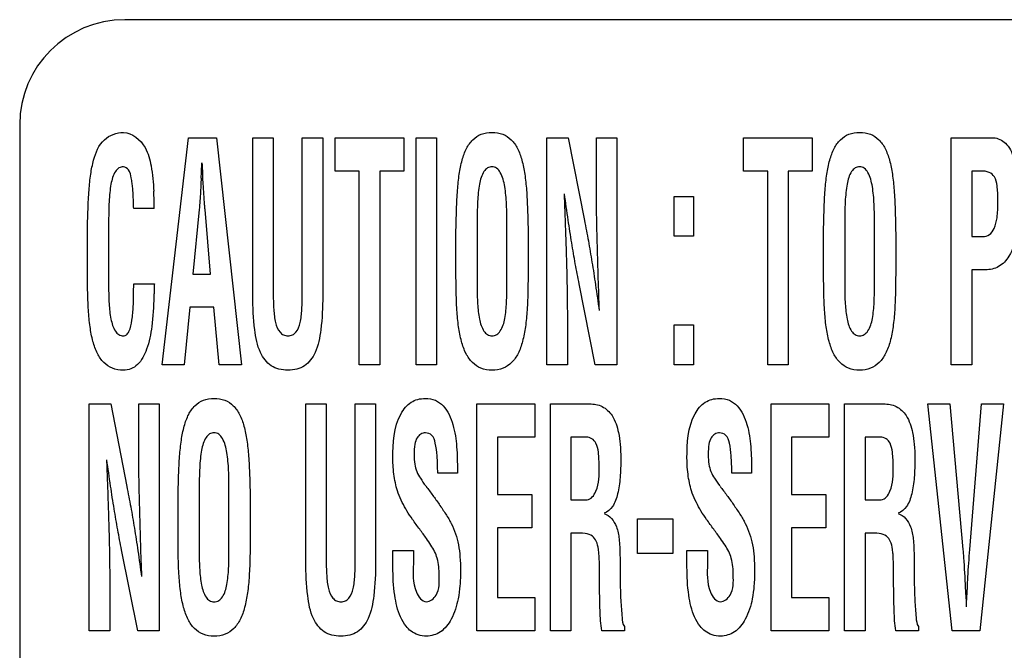
# Model space of a CAD drawing. Units: millimetres. Extents: x 0 to 1189, y 0 to 841.
# Drawn here: x 830 to 834, y 235 to 237 of the extents above; entities that cross this region are included whole.
import ezdxf

# ---------------------------------------------------------------- set-up
doc = ezdxf.new("R2010")
doc.units = ezdxf.units.MM
doc.header["$LTSCALE"] = 65.395
doc.layers.add('7_ALL_FEATURES', color=7, linetype='CONTINUOUS')

msp = doc.modelspace()

# ---------------------------------------------------------------- linework, layer by layer
at = {"layer": '7_ALL_FEATURES', "color": 7, "linetype": 'Continuous'}
for p, q in [((856.8674, 237.4712), (830.4674, 237.4712)), ((830.0174, 237.0212), (830.0174, 215.6012)), ((830.6277, 235.9925), (830.7404, 236.9648)), ((830.7404, 236.9648), (830.8595, 236.9648)), ((830.8595, 236.9648), (830.9667, 235.9925)), ((831.0158, 236.9648), (831.1034, 236.9648)), ((831.0158, 236.2869), (831.0158, 236.9648)), ((831.1034, 236.9648), (831.1034, 236.303)), ((831.2275, 236.9648), (831.3151, 236.9648)), ((831.2275, 236.303), (831.2275, 236.9648)), ((831.3151, 236.9648), (831.3151, 236.2869)), ((831.3684, 236.9648), (831.662, 236.9648)), ((831.3684, 236.8226), (831.3684, 236.9648)), ((831.662, 236.9648), (831.662, 236.8226)), ((831.7154, 236.9648), (831.803, 236.9648)), ((831.7154, 235.9925), (831.7154, 236.9648)), ((831.803, 236.9648), (831.803, 235.9925)), ((832.2752, 236.9648), (832.3668, 236.9648)), ((832.2752, 235.9925), (832.2752, 236.9648)), ((832.3668, 236.9648), (832.4357, 236.6109)), ((832.4869, 236.9648), (832.5745, 236.9648)), ((832.4869, 236.7742), (832.4869, 236.9648)), ((832.5745, 236.9648), (832.5745, 235.9925)), ((833.1177, 236.9648), (833.4113, 236.9648)), ((833.1177, 236.8226), (833.1177, 236.9648)), ((833.4113, 236.9648), (833.4113, 236.8226)), ((834.0069, 236.9648), (834.1874, 236.9648)), ((834.0069, 235.9925), (834.0069, 236.9648)), ((831.4717, 236.8226), (831.3684, 236.8226)), ((831.4717, 235.9925), (831.4717, 236.8226)), ((831.662, 236.8226), (831.5593, 236.8226)), ((831.5593, 236.8226), (831.5593, 235.9925)), ((833.221, 236.8226), (833.1177, 236.8226)), ((833.221, 235.9925), (833.221, 236.8226)), ((833.4113, 236.8226), (833.3086, 236.8226)), ((833.3086, 236.8226), (833.3086, 235.9925)), ((834.1352, 236.8226), (834.0945, 236.8226)), ((834.0945, 236.8226), (834.0945, 236.5415)), ((830.7946, 236.7924), (830.7934, 236.7678)), ((830.8035, 236.7678), (830.8022, 236.7924)), ((832.8207, 236.7135), (832.9034, 236.7135)), ((832.8207, 236.5431), (832.8207, 236.7135)), ((832.9034, 236.7135), (832.9034, 236.5431)), ((830.5934, 236.6619), (830.5058, 236.6619)), ((830.7858, 236.6576), (830.7593, 236.3811)), ((830.835, 236.3811), (830.811, 236.6576)), ((830.3073, 236.4178), (830.3073, 236.5564)), ((830.3983, 236.5964), (830.3983, 236.3273)), ((831.8855, 236.4178), (831.8855, 236.5564)), ((831.9765, 236.5966), (831.9765, 236.327)), ((832.1038, 236.3425), (832.1038, 236.5914)), ((832.1948, 236.5564), (832.1948, 236.4178)), ((833.4598, 236.4178), (833.4598, 236.5564)), ((833.5507, 236.5966), (833.5507, 236.327)), ((833.6781, 236.3425), (833.6781, 236.5914)), ((833.769, 236.5564), (833.769, 236.4178)), ((832.9034, 236.5431), (832.8207, 236.5431)), ((834.0945, 236.5415), (834.1422, 236.5415)), ((834.1541, 236.3993), (834.0945, 236.3993)), ((834.0945, 236.3993), (834.0945, 235.9925)), ((830.7593, 236.3811), (830.835, 236.3811)), ((830.5058, 236.3395), (830.594, 236.3395)), ((832.4823, 235.9925), (832.4134, 236.3387)), ((830.7455, 236.2389), (830.7222, 235.9925)), ((830.8488, 236.2389), (830.7455, 236.2389)), ((830.8721, 235.9925), (830.8488, 236.2389)), ((832.3629, 236.1753), (832.3629, 235.9925)), ((832.8207, 236.1628), (832.9034, 236.1628)), ((832.8207, 235.9925), (832.8207, 236.1628)), ((832.9034, 236.1628), (832.9034, 235.9925)), ((830.7222, 235.9925), (830.6277, 235.9925)), ((830.9667, 235.9925), (830.8721, 235.9925)), ((831.5593, 235.9925), (831.4717, 235.9925)), ((831.803, 235.9925), (831.7154, 235.9925)), ((832.3629, 235.9925), (832.2752, 235.9925)), ((832.5745, 235.9925), (832.4823, 235.9925)), ((832.9034, 235.9925), (832.8207, 235.9925)), ((833.3086, 235.9925), (833.221, 235.9925)), ((834.0945, 235.9925), (834.0069, 235.9925)), ((830.3156, 235.8248), (830.4072, 235.8248)), ((830.3156, 234.8525), (830.3156, 235.8248)), ((830.4072, 235.8248), (830.476, 235.4709)), ((830.5273, 235.8248), (830.6149, 235.8248)), ((830.5273, 235.6343), (830.5273, 235.8248)), ((830.6149, 235.8248), (830.6149, 234.8525)), ((831.2425, 235.8248), (831.3302, 235.8248)), ((831.2425, 235.1469), (831.2425, 235.8248)), ((831.3302, 235.8248), (831.3302, 235.163)), ((831.4542, 235.8248), (831.5418, 235.8248)), ((831.4542, 235.163), (831.4542, 235.8248)), ((831.5418, 235.8248), (831.5418, 235.1469)), ((831.9757, 235.8248), (832.2233, 235.8248)), ((831.9757, 234.8525), (831.9757, 235.8248)), ((832.2233, 235.8248), (832.2233, 235.6826)), ((832.2906, 235.8248), (832.4574, 235.8248)), ((832.2906, 234.8525), (832.2906, 235.8248)), ((833.2351, 235.8248), (833.4827, 235.8248)), ((833.2351, 234.8525), (833.2351, 235.8248)), ((833.4827, 235.8248), (833.4827, 235.6826)), ((833.55, 235.8248), (833.7168, 235.8248)), ((833.55, 234.8525), (833.55, 235.8248)), ((833.9066, 235.8248), (834.001, 235.8248)), ((834.011, 234.8525), (833.9066, 235.8248)), ((834.001, 235.8248), (834.0564, 235.2013)), ((834.0866, 235.2013), (834.1363, 235.8248)), ((834.2307, 235.8248), (834.1287, 234.8525)), ((834.1363, 235.8248), (834.2307, 235.8248)), ((832.2233, 235.6826), (832.0633, 235.6826)), ((832.0633, 235.6826), (832.0633, 235.4362)), ((832.4436, 235.6826), (832.3782, 235.6826)), ((832.3782, 235.6826), (832.3782, 235.4131)), ((833.4827, 235.6826), (833.3227, 235.6826)), ((833.3227, 235.6826), (833.3227, 235.4362)), ((833.703, 235.6826), (833.6376, 235.6826)), ((833.6376, 235.6826), (833.6376, 235.4131)), ((831.8918, 235.5284), (831.8075, 235.5284)), ((831.8918, 235.5388), (831.8918, 235.5284)), ((833.1512, 235.5284), (833.0669, 235.5284)), ((833.1512, 235.5388), (833.1512, 235.5284)), ((830.6954, 235.2778), (830.6954, 235.4164)), ((830.7863, 235.4566), (830.7863, 235.187)), ((830.9136, 235.2025), (830.9136, 235.4514)), ((831.0046, 235.4164), (831.0046, 235.2778)), ((832.0633, 235.4362), (832.2107, 235.4362)), ((832.2107, 235.4362), (832.2107, 235.294)), ((833.3227, 235.4362), (833.4701, 235.4362)), ((833.4701, 235.4362), (833.4701, 235.294)), ((832.3782, 235.4131), (832.4474, 235.4131)), ((833.6376, 235.4131), (833.7068, 235.4131)), ((832.6637, 235.332), (832.8142, 235.332)), ((832.6637, 235.1832), (832.6637, 235.332)), ((832.8142, 235.332), (832.8142, 235.1832)), ((832.2107, 235.294), (832.0633, 235.294)), ((832.0633, 235.294), (832.0633, 234.9947)), ((833.4701, 235.294), (833.3227, 235.294)), ((833.3227, 235.294), (833.3227, 234.9947)), ((832.3942, 235.2709), (832.3782, 235.2709)), ((832.3782, 235.2709), (832.3782, 234.8525)), ((833.6535, 235.2709), (833.6376, 235.2709)), ((833.6376, 235.2709), (833.6376, 234.8525)), ((830.5227, 234.8525), (830.4538, 235.1987)), ((831.6157, 235.1969), (831.7033, 235.1969)), ((831.6157, 235.1256), (831.6157, 235.1969)), ((831.7033, 235.1969), (831.7033, 235.1399)), ((832.8142, 235.1832), (832.6637, 235.1832)), ((832.8751, 235.1969), (832.9627, 235.1969)), ((832.8751, 235.1256), (832.8751, 235.1969)), ((832.9627, 235.1969), (832.9627, 235.1399)), ((832.5006, 235.0611), (832.5006, 235.1063)), ((833.76, 235.0611), (833.76, 235.1063)), ((830.4032, 235.0353), (830.4032, 234.8525)), ((832.0633, 234.9947), (832.2233, 234.9947)), ((832.2233, 234.9947), (832.2233, 234.8525)), ((833.3227, 234.9947), (833.4827, 234.9947)), ((833.4827, 234.9947), (833.4827, 234.8525)), ((832.6071, 234.8707), (832.6071, 234.8525)), ((833.8665, 234.8707), (833.8665, 234.8525)), ((830.4032, 234.8525), (830.3156, 234.8525)), ((830.6149, 234.8525), (830.5227, 234.8525)), ((832.2233, 234.8525), (831.9757, 234.8525)), ((832.3782, 234.8525), (832.2906, 234.8525)), ((832.6071, 234.8525), (832.51, 234.8525)), ((833.4827, 234.8525), (833.2351, 234.8525)), ((833.6376, 234.8525), (833.55, 234.8525)), ((833.8665, 234.8525), (833.7694, 234.8525)), ((834.1287, 234.8525), (834.011, 234.8525))]:
    msp.add_line(p, q, dxfattribs=at)
for centre, radius, start, end in [((830.4674, 237.0212), 0.45, 90, 180), ((801.7184, 238.2371), 29.1121, 357.15556, 357.28345), ((829.098, 236.6602), 1.4954, 0.0659, 2.8984)]:
    msp.add_arc(centre, radius, start, end, dxfattribs=at)
for points, knots in [([(830.3073, 236.5564), (830.3079, 236.5906), (830.3095, 236.6522), (830.3132, 236.7365), (830.3204, 236.8071), (830.335, 236.8812), (830.3667, 236.9639), (830.4328, 236.988), (830.462, 236.988)], [0, 0, 0, 0, 0.204622, 0.368657, 0.505205, 0.627918, 0.824864, 1, 1, 1, 1]), ([(830.462, 236.988), (830.4997, 236.9868), (830.5602, 236.9349), (830.5834, 236.8362), (830.5901, 236.7723), (830.5915, 236.7358)], [0, 0, 0, 0, 0.370542, 0.640757, 1, 1, 1, 1]), ([(831.8855, 236.5564), (831.8861, 236.5906), (831.8877, 236.6522), (831.8914, 236.7365), (831.8986, 236.807), (831.9103, 236.8671), (831.9281, 236.9181), (831.9552, 236.9581), (831.9942, 236.9839), (832.0401, 236.9901), (832.0861, 236.9839), (832.1251, 236.9581), (832.1522, 236.9181), (832.17, 236.8671), (832.1816, 236.8069), (832.1889, 236.7365), (832.1926, 236.6522), (832.1942, 236.5906), (832.1948, 236.5564)], [0, 0, 0, 0, 0.101781, 0.183373, 0.251293, 0.312331, 0.36538, 0.411146, 0.453659, 0.500005, 0.546351, 0.588864, 0.634619, 0.687675, 0.748708, 0.816625, 0.898219, 1, 1, 1, 1]), ([(833.4598, 236.5564), (833.4604, 236.5906), (833.4619, 236.6522), (833.4656, 236.7365), (833.4729, 236.807), (833.4846, 236.8671), (833.5024, 236.9181), (833.5295, 236.9581), (833.5684, 236.9839), (833.6144, 236.9901), (833.6604, 236.9839), (833.6994, 236.9581), (833.7264, 236.9181), (833.7443, 236.8671), (833.7559, 236.8069), (833.7631, 236.7365), (833.7669, 236.6522), (833.7684, 236.5906), (833.769, 236.5564)], [0, 0, 0, 0, 0.101781, 0.183373, 0.251293, 0.312331, 0.36538, 0.411146, 0.453659, 0.500005, 0.546351, 0.588864, 0.634619, 0.687675, 0.748708, 0.816625, 0.898219, 1, 1, 1, 1]), ([(834.1874, 236.9648), (834.2063, 236.9648), (834.2492, 236.9434), (834.2785, 236.874), (834.2951, 236.7877), (834.3, 236.6788), (834.293, 236.5657), (834.2667, 236.4671), (834.2146, 236.4082), (834.1731, 236.3993), (834.1541, 236.3993)], [0, 0, 0, 0, 0.08342, 0.188303, 0.321285, 0.47359, 0.668427, 0.82309, 0.915695, 1, 1, 1, 1]), ([(830.5058, 236.6619), (830.5054, 236.6658), (830.505, 236.6761), (830.5044, 236.6971), (830.5033, 236.7224), (830.5016, 236.7484), (830.4991, 236.7712), (830.4946, 236.7975), (830.4894, 236.8265), (830.4638, 236.8442), (830.4409, 236.837), (830.4183, 236.812), (830.4089, 236.7733), (830.4026, 236.7296), (830.3987, 236.6728), (830.3983, 236.628), (830.3983, 236.5964)], [0, 0, 0, 0, 0.025229, 0.067272, 0.135665, 0.189382, 0.236234, 0.284082, 0.364163, 0.41812, 0.461183, 0.507089, 0.631593, 0.709928, 0.794643, 1, 1, 1, 1]), ([(832.1038, 236.5914), (832.1038, 236.6211), (832.1035, 236.6636), (832.1, 236.7186), (832.094, 236.7648), (832.0845, 236.806), (832.0623, 236.8363), (832.0404, 236.8427), (832.0193, 236.8373), (831.9966, 236.8118), (831.9871, 236.7734), (831.9808, 236.7297), (831.9769, 236.673), (831.9765, 236.6282), (831.9765, 236.5966)], [0, 0, 0, 0, 0.164345, 0.23509, 0.304463, 0.421957, 0.465538, 0.503758, 0.540546, 0.579748, 0.68586, 0.752685, 0.824882, 1, 1, 1, 1]), ([(833.6781, 236.5914), (833.6781, 236.6211), (833.6778, 236.6636), (833.6742, 236.7186), (833.6683, 236.7648), (833.6588, 236.806), (833.6366, 236.8363), (833.6147, 236.8427), (833.5936, 236.8373), (833.5708, 236.8118), (833.5613, 236.7734), (833.5551, 236.7297), (833.5511, 236.673), (833.5507, 236.6282), (833.5507, 236.5966)], [0, 0, 0, 0, 0.164345, 0.23509, 0.304463, 0.421957, 0.465538, 0.503758, 0.540546, 0.579748, 0.68586, 0.752685, 0.824882, 1, 1, 1, 1]), ([(834.1422, 236.5415), (834.1519, 236.5415), (834.1734, 236.5479), (834.1952, 236.5799), (834.2028, 236.6174), (834.2065, 236.6571), (834.2072, 236.6929), (834.2066, 236.7279), (834.2031, 236.7627), (834.197, 236.7966), (834.1688, 236.8203), (834.1468, 236.8226), (834.1352, 236.8226)], [0, 0, 0, 0, 0.083261, 0.176875, 0.314415, 0.407337, 0.517213, 0.620522, 0.704772, 0.819072, 0.900592, 1, 1, 1, 1]), ([(830.7934, 236.7678), (830.7929, 236.7562), (830.7911, 236.7195), (830.7889, 236.6827), (830.7858, 236.6576)], [0, 0, 0, 0, 0.313474, 1, 1, 1, 1]), ([(830.811, 236.6576), (830.8104, 236.6644), (830.8075, 236.7011), (830.8052, 236.7379), (830.8035, 236.7678)], [0, 0, 0, 0, 0.186158, 1, 1, 1, 1]), ([(832.5001, 236.2246), (832.4967, 236.3166), (832.4908, 236.4998), (832.4869, 236.683), (832.4869, 236.7742)], [0, 0, 0, 0, 0.502399, 1, 1, 1, 1]), ([(832.349, 236.725), (832.35, 236.6981), (832.3517, 236.6482), (832.3544, 236.5771), (832.3565, 236.5116), (832.3587, 236.4423), (832.3606, 236.37), (832.3623, 236.2793), (832.3629, 236.2153), (832.3629, 236.1753)], [0, 0, 0, 0, 0.147177, 0.272493, 0.387854, 0.504899, 0.650788, 0.781989, 1, 1, 1, 1]), ([(832.4134, 236.3387), (832.4076, 236.3673), (832.3964, 236.4257), (832.3807, 236.5171), (832.3654, 236.6173), (832.3554, 236.6876), (832.3502, 236.725)], [0, 0, 0, 0, 0.223789, 0.455943, 0.710245, 1, 1, 1, 1]), ([(832.4357, 236.6109), (832.4417, 236.5816), (832.4531, 236.5223), (832.4689, 236.4303), (832.4841, 236.3308), (832.4939, 236.2614), (832.4989, 236.2246)], [0, 0, 0, 0, 0.228945, 0.462881, 0.715384, 1, 1, 1, 1]), ([(830.5921, 236.2837), (830.591, 236.2413), (830.5866, 236.1651), (830.5675, 236.0654), (830.5351, 236.0001), (830.4945, 235.9727), (830.4563, 235.9673), (830.4141, 235.9738), (830.3744, 236.0005), (830.3471, 236.0421), (830.329, 236.0949), (830.3174, 236.1576), (830.3106, 236.2312), (830.3079, 236.3189), (830.3073, 236.3826), (830.3073, 236.4178)], [0, 0, 0, 0, 0.142845, 0.255663, 0.341668, 0.378088, 0.415552, 0.468949, 0.518191, 0.571434, 0.63337, 0.705028, 0.785536, 0.881719, 1, 1, 1, 1]), ([(832.1948, 236.4178), (832.1948, 236.3826), (832.1941, 236.3189), (832.1915, 236.2312), (832.1846, 236.1576), (832.173, 236.0949), (832.1547, 236.042), (832.1271, 236.0005), (832.0873, 235.9736), (832.0401, 235.9671), (831.9929, 235.9736), (831.9531, 236.0005), (831.9256, 236.042), (831.9073, 236.0949), (831.8957, 236.1576), (831.8888, 236.2312), (831.8862, 236.3189), (831.8855, 236.3826), (831.8855, 236.4178)], [0, 0, 0, 0, 0.101082, 0.183278, 0.252088, 0.313337, 0.366306, 0.411914, 0.454145, 0.499991, 0.545861, 0.588113, 0.633697, 0.686663, 0.747912, 0.816722, 0.898918, 1, 1, 1, 1]), ([(833.769, 236.4178), (833.769, 236.3826), (833.7683, 236.3189), (833.7658, 236.2312), (833.7589, 236.1576), (833.7472, 236.0949), (833.7289, 236.042), (833.7014, 236.0005), (833.6616, 235.9736), (833.6144, 235.9671), (833.5672, 235.9736), (833.5273, 236.0005), (833.4999, 236.042), (833.4816, 236.0949), (833.4699, 236.1576), (833.4631, 236.2312), (833.4605, 236.3189), (833.4598, 236.3826), (833.4598, 236.4178)], [0, 0, 0, 0, 0.101082, 0.183278, 0.252088, 0.313337, 0.366306, 0.411914, 0.454145, 0.499991, 0.545861, 0.588113, 0.633697, 0.686663, 0.747912, 0.816722, 0.898918, 1, 1, 1, 1]), ([(830.3983, 236.3273), (830.3983, 236.3027), (830.3988, 236.2561), (830.4059, 236.1918), (830.4188, 236.1448), (830.4407, 236.1201), (830.4595, 236.1146), (830.4769, 236.1203), (830.4913, 236.1449), (830.4978, 236.1766), (830.5021, 236.2129), (830.504, 236.2435), (830.505, 236.2758), (830.5049, 236.308), (830.5058, 236.3295), (830.5058, 236.3395)], [0, 0, 0, 0, 0.155738, 0.294702, 0.411096, 0.455822, 0.49759, 0.527639, 0.564573, 0.669543, 0.732253, 0.796042, 0.863483, 0.937035, 1, 1, 1, 1]), ([(830.594, 236.3395), (830.594, 236.3366), (830.5938, 236.3275), (830.5936, 236.3121), (830.5925, 236.2965), (830.5921, 236.287), (830.5921, 236.2837)], [0, 0, 0, 0, 0.15724, 0.488215, 0.825558, 1, 1, 1, 1]), ([(831.1034, 236.303), (831.1034, 236.2784), (831.104, 236.2347), (831.1102, 236.1766), (831.1244, 236.1371), (831.1469, 236.1187), (831.1665, 236.1154), (831.186, 236.1187), (831.2076, 236.1374), (831.2213, 236.1767), (831.2272, 236.2347), (831.2275, 236.2784), (831.2275, 236.303)], [0, 0, 0, 0, 0.172685, 0.305635, 0.410915, 0.455483, 0.501755, 0.5464, 0.589804, 0.694481, 0.827332, 1, 1, 1, 1]), ([(831.9765, 236.327), (831.9765, 236.3025), (831.9771, 236.2559), (831.9842, 236.1916), (831.9972, 236.1449), (832.0193, 236.1199), (832.0404, 236.1148), (832.0616, 236.1201), (832.0847, 236.1457), (832.0945, 236.1832), (832.1, 236.2244), (832.1036, 236.2751), (832.1038, 236.3146), (832.1038, 236.3425)], [0, 0, 0, 0, 0.15111, 0.285934, 0.398938, 0.442591, 0.48352, 0.52576, 0.570988, 0.687876, 0.757041, 0.827815, 1, 1, 1, 1]), ([(833.5507, 236.327), (833.5507, 236.3025), (833.5514, 236.2559), (833.5585, 236.1916), (833.5715, 236.1449), (833.5936, 236.1199), (833.6146, 236.1148), (833.6359, 236.1201), (833.659, 236.1457), (833.6687, 236.1832), (833.6743, 236.2244), (833.6779, 236.2751), (833.6781, 236.3146), (833.6781, 236.3425)], [0, 0, 0, 0, 0.15111, 0.285934, 0.398938, 0.442591, 0.48352, 0.52576, 0.570988, 0.687876, 0.757041, 0.827815, 1, 1, 1, 1]), ([(831.3151, 236.2869), (831.3151, 236.2388), (831.3112, 236.1569), (831.2928, 236.0515), (831.2499, 235.9912), (831.2039, 235.9719), (831.166, 235.968), (831.128, 235.9719), (831.0817, 235.9911), (831.0384, 236.0514), (831.0198, 236.1569), (831.0158, 236.2388), (831.0158, 236.2869)], [0, 0, 0, 0, 0.183994, 0.312903, 0.405093, 0.449918, 0.499475, 0.5494, 0.594519, 0.68702, 0.816, 1, 1, 1, 1]), ([(830.6954, 235.4164), (830.6959, 235.4506), (830.6975, 235.5122), (830.7012, 235.5965), (830.7085, 235.667), (830.7201, 235.7271), (830.738, 235.7781), (830.765, 235.8182), (830.804, 235.8439), (830.85, 235.8501), (830.896, 235.8439), (830.935, 235.8182), (830.962, 235.7781), (830.9799, 235.7271), (830.9914, 235.667), (830.9988, 235.5965), (831.0024, 235.5122), (831.004, 235.4506), (831.0046, 235.4164)], [0, 0, 0, 0, 0.101778, 0.183369, 0.251289, 0.312322, 0.365374, 0.411102, 0.453651, 0.500003, 0.546335, 0.5889, 0.634628, 0.68768, 0.748709, 0.816632, 0.898221, 1, 1, 1, 1]), ([(831.6157, 235.5916), (831.6157, 235.6563), (831.6193, 235.7485), (831.6819, 235.8284), (831.7222, 235.8456), (831.758, 235.8496), (831.7981, 235.8437), (831.8463, 235.8074), (831.8709, 235.7495), (831.8837, 235.6889), (831.8913, 235.6229), (831.8918, 235.5729), (831.8918, 235.5388)], [0, 0, 0, 0, 0.278463, 0.372366, 0.416449, 0.463463, 0.526376, 0.585465, 0.714873, 0.785044, 0.853005, 1, 1, 1, 1]), ([(832.8751, 235.5916), (832.8751, 235.6563), (832.8787, 235.7485), (832.9413, 235.8284), (832.9816, 235.8456), (833.0174, 235.8496), (833.0574, 235.8437), (833.1056, 235.8073), (833.1304, 235.7495), (833.1431, 235.6889), (833.1507, 235.6229), (833.1512, 235.5729), (833.1512, 235.5388)], [0, 0, 0, 0, 0.278472, 0.372379, 0.416464, 0.463479, 0.526358, 0.585419, 0.714866, 0.785033, 0.853, 1, 1, 1, 1]), ([(832.4574, 235.8248), (832.476, 235.8248), (832.5151, 235.8182), (832.5628, 235.7712), (832.5816, 235.7106), (832.5904, 235.6485), (832.5919, 235.5972), (832.5911, 235.5498), (832.5889, 235.4986), (832.5811, 235.4425), (832.5626, 235.3863), (832.5346, 235.3612), (832.5202, 235.3569)], [0, 0, 0, 0, 0.09968, 0.202292, 0.341433, 0.432254, 0.539621, 0.615872, 0.686932, 0.814886, 0.919108, 1, 1, 1, 1]), ([(833.7168, 235.8248), (833.7354, 235.8248), (833.7745, 235.8182), (833.8222, 235.7712), (833.841, 235.7106), (833.8498, 235.6485), (833.8513, 235.5972), (833.8505, 235.5498), (833.8484, 235.4986), (833.8405, 235.4425), (833.8219, 235.3864), (833.794, 235.3612), (833.7796, 235.3569)], [0, 0, 0, 0, 0.099594, 0.202279, 0.341428, 0.432253, 0.539626, 0.615881, 0.68694, 0.814914, 0.919177, 1, 1, 1, 1]), ([(830.9136, 235.4514), (830.9136, 235.4811), (830.9135, 235.5237), (830.9098, 235.5787), (830.9039, 235.6248), (830.8943, 235.666), (830.8721, 235.6963), (830.8502, 235.7027), (830.8292, 235.6973), (830.8064, 235.6718), (830.7969, 235.6334), (830.7906, 235.5897), (830.7866, 235.533), (830.7863, 235.4883), (830.7863, 235.4566)], [0, 0, 0, 0, 0.164345, 0.235096, 0.304471, 0.421966, 0.46557, 0.503757, 0.540511, 0.579738, 0.685851, 0.752678, 0.824882, 1, 1, 1, 1]), ([(831.8075, 235.5284), (831.8075, 235.5532), (831.8063, 235.5965), (831.8003, 235.6503), (831.7875, 235.6911), (831.7578, 235.7036), (831.7333, 235.6972), (831.7162, 235.6782), (831.7078, 235.6476), (831.7066, 235.6222), (831.7066, 235.6065), (831.7066, 235.6047)], [0, 0, 0, 0, 0.236319, 0.410411, 0.526696, 0.617646, 0.68591, 0.756752, 0.850895, 0.982625, 1, 1, 1, 1]), ([(832.4989, 235.5537), (832.4989, 235.575), (832.4976, 235.6094), (832.4902, 235.6529), (832.4698, 235.6776), (832.4521, 235.6822), (832.4436, 235.6826)], [0, 0, 0, 0, 0.412648, 0.66769, 0.834501, 1, 1, 1, 1]), ([(833.0669, 235.5284), (833.0669, 235.5532), (833.0656, 235.5965), (833.0598, 235.6504), (833.0469, 235.6911), (833.0173, 235.7036), (832.9927, 235.6972), (832.9757, 235.6781), (832.9672, 235.6476), (832.966, 235.6222), (832.966, 235.6065), (832.966, 235.6047)], [0, 0, 0, 0, 0.236336, 0.410411, 0.526808, 0.617536, 0.685984, 0.756703, 0.850878, 0.982623, 1, 1, 1, 1]), ([(833.7583, 235.5537), (833.7583, 235.575), (833.757, 235.6094), (833.7495, 235.6529), (833.7292, 235.6776), (833.7116, 235.6822), (833.703, 235.6826)], [0, 0, 0, 0, 0.412874, 0.668093, 0.834853, 1, 1, 1, 1]), ([(830.5404, 235.0846), (830.5372, 235.1766), (830.5311, 235.3598), (830.5273, 235.543), (830.5273, 235.6343)], [0, 0, 0, 0, 0.502398, 1, 1, 1, 1]), ([(830.3894, 235.5851), (830.3904, 235.5581), (830.3922, 235.5082), (830.3947, 235.4371), (830.3969, 235.3716), (830.3991, 235.3023), (830.401, 235.23), (830.4026, 235.1393), (830.4032, 235.0753), (830.4032, 235.0353)], [0, 0, 0, 0, 0.147178, 0.27249, 0.387853, 0.5049, 0.650787, 0.781988, 1, 1, 1, 1]), ([(830.4538, 235.1987), (830.448, 235.2273), (830.4368, 235.2858), (830.4212, 235.3771), (830.4057, 235.4773), (830.3958, 235.5476), (830.3907, 235.5851)], [0, 0, 0, 0, 0.22379, 0.45593, 0.71026, 1, 1, 1, 1]), ([(831.7786, 235.2187), (831.7724, 235.2287), (831.7566, 235.2518), (831.7297, 235.2884), (831.7009, 235.3271), (831.6755, 235.3651), (831.655, 235.4029), (831.6333, 235.4513), (831.6194, 235.5154), (831.6157, 235.5657), (831.6157, 235.5916)], [0, 0, 0, 0, 0.085081, 0.201485, 0.32745, 0.432597, 0.530949, 0.63694, 0.813607, 1, 1, 1, 1]), ([(831.7066, 235.6047), (831.7067, 235.592), (831.7081, 235.5681), (831.7169, 235.5341), (831.7346, 235.5034), (831.7481, 235.4836), (831.7561, 235.4729)], [0, 0, 0, 0, 0.265571, 0.497678, 0.723325, 1, 1, 1, 1]), ([(833.038, 235.2187), (833.0318, 235.2287), (833.0161, 235.2518), (832.989, 235.2884), (832.9603, 235.3271), (832.9349, 235.3651), (832.9145, 235.4029), (832.8928, 235.4513), (832.8788, 235.5153), (832.8751, 235.5657), (832.8751, 235.5916)], [0, 0, 0, 0, 0.085091, 0.201562, 0.327494, 0.432609, 0.530956, 0.636905, 0.813602, 1, 1, 1, 1]), ([(832.966, 235.6047), (832.9662, 235.592), (832.9676, 235.5681), (832.9762, 235.5341), (832.994, 235.5034), (833.0076, 235.4836), (833.0155, 235.4729)], [0, 0, 0, 0, 0.265589, 0.49767, 0.72339, 1, 1, 1, 1]), ([(832.4474, 235.4131), (832.4648, 235.4151), (832.501, 235.4677), (832.4989, 235.5189), (832.4989, 235.5537)], [0, 0, 0, 0, 0.335114, 1, 1, 1, 1]), ([(833.7068, 235.4131), (833.7242, 235.4151), (833.7604, 235.4677), (833.7583, 235.5189), (833.7583, 235.5537)], [0, 0, 0, 0, 0.335269, 1, 1, 1, 1]), ([(830.476, 235.4709), (830.482, 235.4416), (830.4934, 235.3823), (830.5093, 235.2903), (830.5245, 235.1908), (830.5342, 235.1214), (830.5392, 235.0846)], [0, 0, 0, 0, 0.228947, 0.462901, 0.715408, 1, 1, 1, 1]), ([(831.7573, 235.4716), (831.7672, 235.4587), (831.7863, 235.4333), (831.8146, 235.3937), (831.8375, 235.3599), (831.8546, 235.3325), (831.877, 235.2904), (831.8958, 235.236), (831.9038, 235.1667), (831.9057, 235.108), (831.9037, 235.0479), (831.8947, 234.9775), (831.8733, 234.9065), (831.8259, 234.8432), (831.7681, 234.8261), (831.7236, 234.8326), (831.6933, 234.8487), (831.6781, 234.8641), (831.6718, 234.872)], [0, 0, 0, 0, 0.057202, 0.112519, 0.172216, 0.201354, 0.226919, 0.340536, 0.401902, 0.473133, 0.547965, 0.614179, 0.723726, 0.807923, 0.881341, 0.923947, 0.964499, 1, 1, 1, 1]), ([(833.0168, 235.4716), (833.0266, 235.4587), (833.0458, 235.4333), (833.0741, 235.3937), (833.0969, 235.3599), (833.114, 235.3324), (833.1364, 235.2904), (833.1552, 235.236), (833.1632, 235.1667), (833.1652, 235.108), (833.1631, 235.0479), (833.1542, 234.9775), (833.1327, 234.9065), (833.0853, 234.8432), (833.0275, 234.8261), (832.983, 234.8326), (832.9527, 234.8487), (832.9375, 234.8641), (832.9312, 234.872)], [0, 0, 0, 0, 0.057201, 0.112516, 0.172211, 0.201321, 0.226881, 0.340495, 0.401856, 0.473085, 0.547915, 0.614125, 0.723676, 0.807866, 0.881231, 0.923896, 0.9645, 1, 1, 1, 1]), ([(832.5202, 235.3543), (832.5448, 235.3474), (832.5758, 235.306), (832.5859, 235.2414), (832.5887, 235.1817), (832.5882, 235.124), (832.5887, 235.0736), (832.5897, 235.0274), (832.5912, 234.9725), (832.5965, 234.9219), (832.5988, 234.881), (832.6071, 234.8707)], [0, 0, 0, 0, 0.151097, 0.257637, 0.391319, 0.502226, 0.599615, 0.689088, 0.776, 0.922081, 1, 1, 1, 1]), ([(833.7796, 235.3543), (833.8042, 235.3474), (833.8352, 235.306), (833.8453, 235.2414), (833.8482, 235.1817), (833.8476, 235.124), (833.8481, 235.0736), (833.8491, 235.0274), (833.8507, 234.9725), (833.8559, 234.922), (833.8582, 234.8809), (833.8665, 234.8707)], [0, 0, 0, 0, 0.151154, 0.257656, 0.391328, 0.502225, 0.599606, 0.68907, 0.775975, 0.922036, 1, 1, 1, 1]), ([(831.0046, 235.2778), (831.0046, 235.2426), (831.004, 235.1789), (831.0012, 235.0912), (830.9945, 235.0176), (830.9828, 234.9549), (830.9645, 234.902), (830.937, 234.8605), (830.8972, 234.8336), (830.85, 234.8271), (830.8028, 234.8336), (830.763, 234.8605), (830.7354, 234.902), (830.7172, 234.9549), (830.7054, 235.0176), (830.6987, 235.0912), (830.696, 235.1789), (830.6954, 235.2426), (830.6954, 235.2778)], [0, 0, 0, 0, 0.101083, 0.183282, 0.252087, 0.313339, 0.366315, 0.411913, 0.454129, 0.499993, 0.545876, 0.588077, 0.633697, 0.686659, 0.747915, 0.816718, 0.898917, 1, 1, 1, 1]), ([(832.5006, 235.1063), (832.5002, 235.1243), (832.4999, 235.1489), (832.4983, 235.1805), (832.4953, 235.2062), (832.4902, 235.2343), (832.4705, 235.2619), (832.4349, 235.2714), (832.4093, 235.2709), (832.3942, 235.2709)], [0, 0, 0, 0, 0.227625, 0.31335, 0.400804, 0.556574, 0.67109, 0.808547, 1, 1, 1, 1]), ([(833.76, 235.1063), (833.7596, 235.1243), (833.7594, 235.1489), (833.7577, 235.1805), (833.7548, 235.2063), (833.7495, 235.2342), (833.73, 235.2619), (833.6943, 235.2714), (833.6686, 235.2709), (833.6535, 235.2709)], [0, 0, 0, 0, 0.227587, 0.313301, 0.40071, 0.556564, 0.670927, 0.808361, 1, 1, 1, 1]), ([(831.8141, 235.0905), (831.8141, 235.1148), (831.8101, 235.1602), (831.7906, 235.202), (831.7786, 235.2187)], [0, 0, 0, 0, 0.541945, 1, 1, 1, 1]), ([(833.0735, 235.0905), (833.0735, 235.1148), (833.0695, 235.1602), (833.05, 235.202), (833.038, 235.2187)], [0, 0, 0, 0, 0.541945, 1, 1, 1, 1]), ([(830.7863, 235.187), (830.7863, 235.1625), (830.7868, 235.1159), (830.7941, 235.0516), (830.807, 235.0049), (830.8291, 234.9799), (830.8502, 234.9748), (830.8715, 234.9801), (830.8946, 235.0057), (830.9043, 235.0432), (830.9098, 235.0844), (830.9135, 235.1351), (830.9136, 235.1746), (830.9136, 235.2025)], [0, 0, 0, 0, 0.151107, 0.285945, 0.398949, 0.442631, 0.483522, 0.525724, 0.57098, 0.687868, 0.757036, 0.827816, 1, 1, 1, 1]), ([(831.3302, 235.163), (831.3302, 235.1384), (831.3306, 235.0947), (831.337, 235.0367), (831.3512, 234.9971), (831.3735, 234.9787), (831.3932, 234.9754), (831.4127, 234.9787), (831.4343, 234.9974), (831.4479, 235.0367), (831.4541, 235.0947), (831.4542, 235.1384), (831.4542, 235.163)], [0, 0, 0, 0, 0.172686, 0.305672, 0.410904, 0.455425, 0.501639, 0.546433, 0.589814, 0.694444, 0.827331, 1, 1, 1, 1]), ([(834.0564, 235.2013), (834.0575, 235.1894), (834.0621, 235.1342), (834.0651, 235.0789), (834.067, 235.0354)], [0, 0, 0, 0, 0.215258, 1, 1, 1, 1]), ([(834.0759, 235.0354), (834.0766, 235.0512), (834.0793, 235.1065), (834.0829, 235.1618), (834.0866, 235.2013)], [0, 0, 0, 0, 0.284786, 1, 1, 1, 1]), ([(831.5418, 235.1469), (831.5418, 235.0988), (831.5379, 235.017), (831.5195, 234.9115), (831.4766, 234.8512), (831.4306, 234.8319), (831.3927, 234.828), (831.3547, 234.8319), (831.3084, 234.8511), (831.2651, 234.9114), (831.2464, 235.017), (831.2425, 235.0988), (831.2425, 235.1469)], [0, 0, 0, 0, 0.183986, 0.31289, 0.405076, 0.449899, 0.499454, 0.549387, 0.594525, 0.687043, 0.81601, 1, 1, 1, 1]), ([(831.6718, 234.872), (831.6624, 234.8839), (831.6384, 234.9263), (831.6194, 235.0123), (831.6157, 235.0851), (831.6157, 235.1256)], [0, 0, 0, 0, 0.17185, 0.537722, 1, 1, 1, 1]), ([(831.7033, 235.1399), (831.7033, 235.099), (831.6959, 235.041), (831.7392, 234.9765), (831.759, 234.9765)], [0, 0, 0, 0, 0.673126, 1, 1, 1, 1]), ([(832.9312, 234.872), (832.9217, 234.8839), (832.8978, 234.9263), (832.8787, 235.0123), (832.8751, 235.0851), (832.8751, 235.1256)], [0, 0, 0, 0, 0.171853, 0.537729, 1, 1, 1, 1]), ([(832.9627, 235.1399), (832.9627, 235.099), (832.9553, 235.041), (832.9986, 234.9765), (833.0184, 234.9765)], [0, 0, 0, 0, 0.673126, 1, 1, 1, 1]), ([(831.759, 234.9765), (831.7757, 234.9765), (831.8176, 235.0132), (831.8141, 235.0616), (831.8141, 235.0905)], [0, 0, 0, 0, 0.367014, 1, 1, 1, 1]), ([(833.0184, 234.9765), (833.0351, 234.9765), (833.0769, 235.0132), (833.0735, 235.0616), (833.0735, 235.0905)], [0, 0, 0, 0, 0.366931, 1, 1, 1, 1]), ([(832.51, 234.8525), (832.5052, 234.8807), (832.5017, 234.9505), (832.5009, 235.02), (832.5006, 235.0611)], [0, 0, 0, 0, 0.410636, 1, 1, 1, 1]), ([(833.7694, 234.8525), (833.7647, 234.8807), (833.761, 234.9505), (833.7603, 235.02), (833.76, 235.0611)], [0, 0, 0, 0, 0.41065, 1, 1, 1, 1]), ([(834.067, 235.0354), (834.067, 235.0344), (834.0673, 235.0262), (834.0679, 235.0179), (834.0683, 235.0107)], [0, 0, 0, 0, 0.122286, 1, 1, 1, 1]), ([(834.0683, 235.0107), (834.0687, 235.0049), (834.0699, 234.9863), (834.0709, 234.9677), (834.0709, 234.955)], [0, 0, 0, 0, 0.315402, 1, 1, 1, 1]), ([(834.0721, 234.955), (834.0721, 234.9584), (834.0725, 234.977), (834.0736, 234.9956), (834.0746, 235.0107)], [0, 0, 0, 0, 0.184508, 1, 1, 1, 1]), ([(834.0746, 235.0107), (834.0748, 235.0138), (834.0752, 235.0221), (834.0759, 235.0303), (834.0759, 235.0354)], [0, 0, 0, 0, 0.377914, 1, 1, 1, 1])]:
    msp.add_open_spline(points, degree=3, knots=knots, dxfattribs=at)
msp.add_open_spline([(830.8022, 236.7924), (830.8022, 236.8141), (830.8007, 236.8357), (830.799, 236.8573)], degree=3, dxfattribs=at)

doc.saveas('drawing.dxf')
